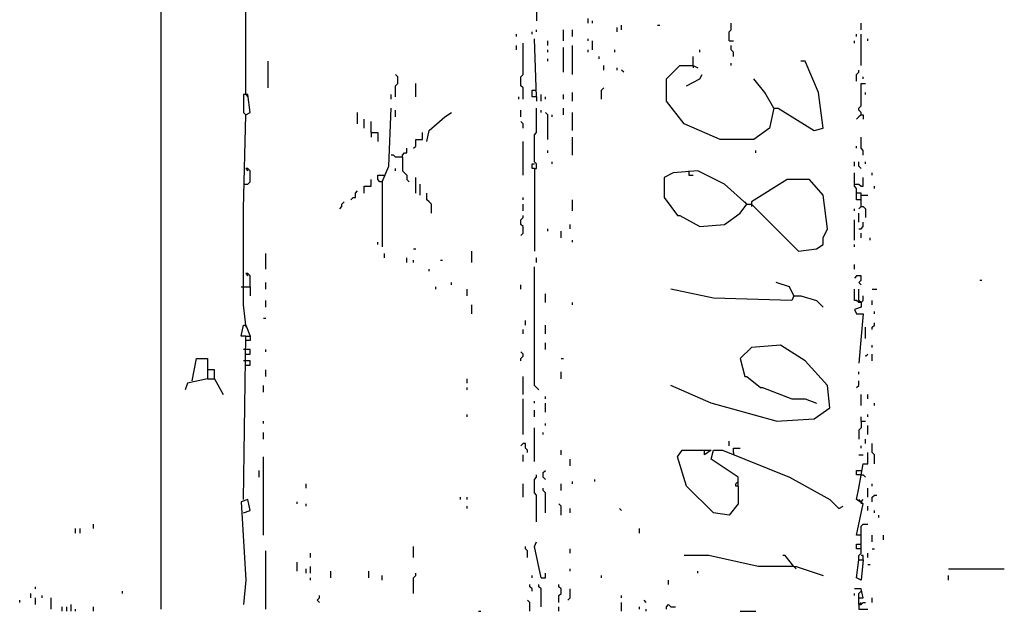
# Model space of a CAD drawing. Extents: x 0 to 10, y 0 to 3.4.
# Drawn here: x 9.8 to 10, y 0 to 0.1 of the extents above; entities that cross this region are included whole.
import ezdxf

# ---------------------------------------------------------------- set-up
doc = ezdxf.new("R2010")
doc.units = 0

msp = doc.modelspace()

# ---------------------------------------------------------------- linework, layer by layer
at = {"layer": 'R2V', "color": 0}
for points in [[(9.809847, 0.13073, 0), (9.809847, 0.207697, 0), (9.809847, 0.222411, 0), (9.809847, 0.241087, 0), (9.809847, 0.248444, 0), (9.809847, 0.25863, 0), (9.809847, 0.262026, 0), (9.809847, 0.362762, 0), (9.810413, 0.371251, 0), (9.810413, 0.376344, 0), (9.810979, 0.383135, 0), (9.812677, 0.384267, 0), (9.812677, 0.383135, 0), (9.810979, 0.383135, 0)], [(9.789474, 0.222977, 0), (9.788342, 0.21562, 0), (9.788342, 0.003962, 0), (9.788342, 0.000566, 0)], [(9.883418, 0.157895, 0), (9.883418, 0.149406, 0)], [(9.896435, 0.14884, 0), (9.896435, 0.149972, 0)], [(9.883418, 0.146576, 0), (9.883418, 0.147142, 0)], [(9.890209, 0.144312, 0), (9.890209, 0.147142, 0)], [(9.892473, 0.145444, 0), (9.892473, 0.147142, 0)], [(9.897566, 0.14884, 0), (9.897566, 0.149406, 0)], [(9.903792, 0.146576, 0), (9.903792, 0.147708, 0)], [(9.904924, 0.147142, 0), (9.904924, 0.148274, 0)], [(9.913978, 0.148274, 0), (9.914544, 0.148274, 0)], [(9.932088, 0.144312, 0), (9.932088, 0.146576, 0), (9.932654, 0.147142, 0), (9.932654, 0.14884, 0)], [(9.965478, 0.147142, 0), (9.965478, 0.14884, 0)], [(9.878325, 0.145444, 0), (9.878325, 0.14601, 0)], [(9.882286, 0.14601, 0), (9.882286, 0.146576, 0)], [(9.883418, 0.130164, 0), (9.882852, 0.144878, 0)], [(9.896435, 0.144312, 0), (9.896435, 0.144878, 0)], [(9.964346, 0.145444, 0), (9.964346, 0.14601, 0)], [(9.965478, 0.138087, 0), (9.965478, 0.14601, 0)], [(9.967176, 0.144312, 0), (9.967176, 0.144878, 0)], [(9.878325, 0.142049, 0), (9.878325, 0.143181, 0)], [(9.880023, 0.129598, 0), (9.880023, 0.132428, 0), (9.879457, 0.132994, 0), (9.879457, 0.135257, 0), (9.880023, 0.135823, 0), (9.880023, 0.143746, 0)], [(9.886248, 0.143181, 0), (9.886248, 0.144312, 0)], [(9.886248, 0.141483, 0), (9.886248, 0.142049, 0)], [(9.890209, 0.136389, 0), (9.890209, 0.142615, 0)], [(9.892473, 0.135823, 0), (9.892473, 0.143181, 0)], [(9.896435, 0.141483, 0), (9.896435, 0.142049, 0)], [(9.897566, 0.142049, 0), (9.897566, 0.144312, 0)], [(9.903226, 0.141483, 0), (9.903226, 0.142049, 0)], [(9.924731, 0.141483, 0), (9.924731, 0.142049, 0)], [(9.932088, 0.144312, 0), (9.93322, 0.144312, 0)], [(9.93322, 0.140351, 0), (9.93322, 0.141483, 0), (9.932654, 0.142049, 0), (9.932654, 0.143181, 0)], [(9.96378, 0.143746, 0), (9.96378, 0.144312, 0)], [(9.886248, 0.139219, 0), (9.886248, 0.139785, 0)], [(9.899264, 0.139785, 0), (9.899264, 0.140351, 0)], [(9.923033, 0.138087, 0), (9.923033, 0.140351, 0)], [(9.815507, 0.132428, 0), (9.815507, 0.139219, 0)], [(9.900396, 0.136955, 0), (9.900396, 0.138087, 0)], [(9.903792, 0.136955, 0), (9.903792, 0.137521, 0)], [(9.943407, 0.127334, 0), (9.942275, 0.122241, 0), (9.938314, 0.119411, 0), (9.929825, 0.119411, 0), (9.92077, 0.123373, 0), (9.916242, 0.129032, 0), (9.916242, 0.134692, 0), (9.919638, 0.138087, 0), (9.923033, 0.138087, 0), (9.924165, 0.137521, 0)], [(9.923033, 0.138087, 0), (9.923033, 0.137521, 0)], [(9.932654, 0.138087, 0), (9.932654, 0.138653, 0)], [(9.943407, 0.127334, 0), (9.944539, 0.127334, 0), (9.953594, 0.121675, 0), (9.955857, 0.122241, 0), (9.954726, 0.131296, 0), (9.95133, 0.139219, 0), (9.950198, 0.139219, 0)], [(9.847765, 0.130164, 0), (9.847765, 0.132994, 0), (9.848331, 0.13356, 0), (9.848331, 0.135257, 0), (9.847765, 0.135823, 0)], [(9.90549, 0.136389, 0), (9.904924, 0.136955, 0)], [(9.921336, 0.132994, 0), (9.924731, 0.134692, 0), (9.925297, 0.135823, 0)], [(9.943407, 0.127334, 0), (9.941143, 0.131296, 0), (9.938314, 0.134692, 0)], [(9.964346, 0.134126, 0), (9.964346, 0.135823, 0), (9.964912, 0.136389, 0), (9.964912, 0.136955, 0)], [(9.966044, 0.134692, 0), (9.966044, 0.135257, 0)], [(9.852858, 0.130164, 0), (9.852858, 0.13356, 0)], [(9.89983, 0.129598, 0), (9.89983, 0.131862, 0), (9.900396, 0.132428, 0)], [(9.965478, 0.125637, 0), (9.965478, 0.126203, 0), (9.964912, 0.126769, 0), (9.964912, 0.127334, 0), (9.965478, 0.1279, 0), (9.965478, 0.13356, 0), (9.96661, 0.13356, 0)], [(9.809847, 0.072439, 0), (9.809281, 0.077533, 0), (9.809281, 0.085456, 0), (9.809281, 0.101868, 0), (9.809847, 0.125637, 0), (9.810979, 0.126203, 0), (9.810413, 0.13073, 0), (9.809281, 0.13073, 0), (9.809281, 0.126203, 0), (9.809847, 0.125637, 0)], [(9.809847, 0.13073, 0), (9.810413, 0.130164, 0)], [(9.846633, 0.129598, 0), (9.846633, 0.13073, 0)], [(9.878891, 0.129598, 0), (9.878891, 0.130164, 0)], [(9.883418, 0.130164, 0), (9.882286, 0.130164, 0), (9.882286, 0.131862, 0), (9.883418, 0.131862, 0)], [(9.883418, 0.130164, 0), (9.883418, 0.129032, 0)], [(9.88455, 0.129032, 0), (9.88455, 0.13073, 0)], [(9.885682, 0.129598, 0), (9.885682, 0.130164, 0)], [(9.890209, 0.129598, 0), (9.890209, 0.13073, 0)], [(9.892473, 0.129032, 0), (9.892473, 0.131296, 0)], [(9.96661, 0.13073, 0), (9.96661, 0.131296, 0)], [(9.844369, 0.108659, 0), (9.846067, 0.11262, 0), (9.846633, 0.127334, 0)], [(9.882852, 0.112054, 0), (9.883418, 0.112054, 0), (9.883418, 0.113186, 0), (9.882852, 0.113752, 0), (9.882852, 0.120543, 0), (9.883418, 0.121109, 0), (9.883418, 0.127334, 0)], [(9.890209, 0.125637, 0), (9.890209, 0.127334, 0)], [(9.838144, 0.123373, 0), (9.838144, 0.126203, 0)], [(9.847765, 0.125071, 0), (9.847765, 0.126769, 0)], [(9.855688, 0.118846, 0), (9.856254, 0.121675, 0), (9.860215, 0.125071, 0), (9.861913, 0.126203, 0)], [(9.879457, 0.125071, 0), (9.879457, 0.126769, 0)], [(9.88455, 0.126203, 0), (9.88455, 0.126769, 0)], [(9.886248, 0.119411, 0), (9.886248, 0.125637, 0), (9.885682, 0.126203, 0)], [(9.88738, 0.125071, 0), (9.88738, 0.125637, 0)], [(9.892473, 0.121675, 0), (9.892473, 0.126203, 0)], [(9.965478, 0.125637, 0), (9.964912, 0.125071, 0), (9.964346, 0.124505, 0)], [(9.965478, 0.125637, 0), (9.966044, 0.125637, 0), (9.966044, 0.124505, 0)], [(9.839842, 0.122241, 0), (9.839842, 0.124505, 0)], [(9.841539, 0.121109, 0), (9.841539, 0.123939, 0)], [(9.880023, 0.122241, 0), (9.880023, 0.123373, 0), (9.879457, 0.123939, 0)], [(9.841539, 0.121109, 0), (9.843237, 0.121109, 0), (9.843237, 0.118846, 0)], [(9.841539, 0.121109, 0), (9.841539, 0.119977, 0)], [(9.852292, 0.117148, 0), (9.852858, 0.117714, 0), (9.852858, 0.119411, 0), (9.854556, 0.119411, 0), (9.854556, 0.121109, 0)], [(9.892473, 0.11545, 0), (9.892473, 0.119977, 0)], [(9.966044, 0.11545, 0), (9.966044, 0.116582, 0), (9.965478, 0.117148, 0), (9.965478, 0.119977, 0)], [(9.849462, 0.114884, 0), (9.849462, 0.11545, 0), (9.850028, 0.116016, 0), (9.850594, 0.116016, 0), (9.850594, 0.117148, 0)], [(9.880023, 0.110357, 0), (9.880023, 0.118846, 0)], [(9.964346, 0.117148, 0), (9.964346, 0.117714, 0)], [(9.849462, 0.114884, 0), (9.847765, 0.114884, 0), (9.847199, 0.11545, 0), (9.846633, 0.11545, 0)], [(9.849462, 0.114884, 0), (9.849462, 0.111488, 0), (9.850028, 0.110922, 0), (9.850594, 0.110357, 0), (9.850594, 0.109225, 0), (9.85116, 0.108659, 0)], [(9.886248, 0.116016, 0), (9.886248, 0.116582, 0)], [(9.938879, 0.116016, 0), (9.938879, 0.116582, 0)], [(9.882852, 0.112054, 0), (9.882286, 0.112054, 0), (9.882286, 0.113186, 0), (9.882852, 0.113186, 0)], [(9.88738, 0.113186, 0), (9.88738, 0.113752, 0)], [(9.96378, 0.11262, 0), (9.96378, 0.113752, 0)], [(9.965478, 0.112054, 0), (9.964912, 0.11262, 0), (9.964912, 0.113752, 0)], [(9.96661, 0.113186, 0), (9.96661, 0.113752, 0)], [(9.809281, 0.108093, 0), (9.810413, 0.108093, 0), (9.810979, 0.108659, 0), (9.810979, 0.111488, 0), (9.810413, 0.112054, 0), (9.809847, 0.112054, 0), (9.810413, 0.111488, 0)], [(9.844369, 0.108659, 0), (9.843803, 0.108659, 0), (9.843237, 0.109225, 0), (9.843237, 0.110357, 0), (9.844935, 0.110357, 0)], [(9.847765, 0.111488, 0), (9.847765, 0.112054, 0)], [(9.852858, 0.105829, 0), (9.852858, 0.109791, 0)], [(9.882852, 0.112054, 0), (9.882852, 0.091115, 0)], [(9.936616, 0.102999, 0), (9.930956, 0.108093, 0), (9.924165, 0.111488, 0), (9.91794, 0.110922, 0), (9.915676, 0.109791, 0), (9.915676, 0.104697, 0), (9.919072, 0.10017, 0), (9.919638, 0.10017, 0), (9.924731, 0.09734, 0), (9.930956, 0.097906, 0), (9.934918, 0.100736, 0), (9.936616, 0.102999, 0), (9.937748, 0.102999, 0), (9.949632, 0.091115, 0), (9.95416, 0.091681, 0), (9.955857, 0.092813, 0), (9.955857, 0.09451, 0), (9.956989, 0.096774, 0), (9.955857, 0.105263, 0), (9.952462, 0.109225, 0), (9.946802, 0.109225, 0), (9.937748, 0.103565, 0), (9.937748, 0.102999, 0)], [(9.921902, 0.111488, 0), (9.921902, 0.110357, 0), (9.923033, 0.110357, 0)], [(9.965478, 0.102434, 0), (9.965478, 0.105829, 0), (9.964346, 0.105829, 0), (9.964346, 0.106961, 0), (9.96378, 0.107527, 0), (9.96378, 0.110922, 0)], [(9.96378, 0.108093, 0), (9.964912, 0.108093, 0), (9.965478, 0.107527, 0), (9.966044, 0.107527, 0), (9.966044, 0.109791, 0)], [(9.968308, 0.110357, 0), (9.968308, 0.110922, 0)], [(9.839842, 0.105829, 0), (9.839842, 0.107527, 0), (9.841539, 0.107527, 0), (9.841539, 0.109225, 0)], [(9.844369, 0.108659, 0), (9.844369, 0.092247, 0)], [(9.85399, 0.105263, 0), (9.85399, 0.108093, 0)], [(9.968874, 0.106961, 0), (9.968874, 0.107527, 0)], [(9.836446, 0.104131, 0), (9.837012, 0.104697, 0), (9.837578, 0.104697, 0), (9.837578, 0.105829, 0), (9.838144, 0.106395, 0)], [(9.856819, 0.100736, 0), (9.856819, 0.102999, 0), (9.856254, 0.103565, 0), (9.855688, 0.104131, 0), (9.855688, 0.105829, 0)], [(9.880023, 0.104131, 0), (9.880023, 0.104697, 0)], [(9.965478, 0.104131, 0), (9.964346, 0.104131, 0), (9.964346, 0.105829, 0)], [(9.965478, 0.105263, 0), (9.967176, 0.105263, 0)], [(9.833616, 0.101868, 0), (9.834182, 0.102434, 0), (9.834182, 0.102999, 0), (9.834748, 0.103565, 0)], [(9.880023, 0.101302, 0), (9.880023, 0.102999, 0)], [(9.892473, 0.101302, 0), (9.892473, 0.104131, 0)], [(9.936616, 0.102999, 0), (9.93605, 0.103565, 0)], [(9.937748, 0.102999, 0), (9.937748, 0.102434, 0)], [(9.965478, 0.102434, 0), (9.964912, 0.101868, 0)], [(9.965478, 0.102434, 0), (9.966044, 0.102434, 0), (9.96661, 0.101868, 0), (9.96661, 0.099604, 0)], [(9.879457, 0.095076, 0), (9.880023, 0.095642, 0), (9.880023, 0.09734, 0), (9.879457, 0.097906, 0), (9.879457, 0.099038, 0), (9.880023, 0.099604, 0), (9.880023, 0.10017, 0)], [(9.96378, 0.101302, 0), (9.96378, 0.101868, 0)], [(9.964912, 0.098472, 0), (9.964912, 0.100736, 0)], [(9.891907, 0.096774, 0), (9.891907, 0.097906, 0)], [(9.96378, 0.093945, 0), (9.96378, 0.099038, 0)], [(9.964912, 0.096774, 0), (9.965478, 0.096774, 0), (9.966044, 0.09734, 0), (9.966044, 0.098472, 0)], [(9.886248, 0.096208, 0), (9.886248, 0.096774, 0)], [(9.889643, 0.09451, 0), (9.889643, 0.096208, 0)], [(9.965478, 0.09451, 0), (9.965478, 0.095642, 0)], [(9.843237, 0.092813, 0), (9.843237, 0.093379, 0)], [(9.892473, 0.093379, 0), (9.892473, 0.093945, 0)], [(9.96378, 0.092247, 0), (9.96378, 0.092813, 0)], [(9.967742, 0.093945, 0), (9.967742, 0.09451, 0)], [(9.814941, 0.086587, 0), (9.814941, 0.090549, 0)], [(9.844935, 0.089417, 0), (9.844935, 0.090549, 0)], [(9.852292, 0.091681, 0), (9.852858, 0.091681, 0)], [(9.867006, 0.088285, 0), (9.867006, 0.091115, 0)], [(9.850594, 0.088285, 0), (9.850594, 0.089417, 0)], [(9.852292, 0.088285, 0), (9.852292, 0.088851, 0)], [(9.859083, 0.088851, 0), (9.859649, 0.088851, 0)], [(9.883418, 0.088285, 0), (9.883418, 0.089417, 0)], [(9.96378, 0.086587, 0), (9.96378, 0.087719, 0)], [(9.810979, 0.08206, 0), (9.810979, 0.08489, 0), (9.810413, 0.085456, 0), (9.809847, 0.085456, 0), (9.810413, 0.08489, 0)], [(9.856254, 0.086022, 0), (9.856254, 0.086587, 0)], [(9.883984, 0.056027, 0), (9.882852, 0.057159, 0), (9.882852, 0.087153, 0)], [(9.965478, 0.082626, 0), (9.964912, 0.083192, 0), (9.965478, 0.083758, 0), (9.965478, 0.08489, 0), (9.964346, 0.08489, 0), (9.96378, 0.084324, 0)], [(9.814941, 0.081494, 0), (9.814941, 0.083192, 0)], [(9.861913, 0.082626, 0), (9.861913, 0.083192, 0)], [(9.879457, 0.081494, 0), (9.879457, 0.082626, 0)], [(9.9485, 0.079796, 0), (9.947368, 0.08206, 0), (9.943973, 0.083192, 0)], [(9.995473, 0.083758, 0), (9.996038, 0.083758, 0)], [(9.808715, 0.08206, 0), (9.810979, 0.08206, 0), (9.810979, 0.079796, 0)], [(9.857951, 0.081494, 0), (9.857951, 0.08206, 0)], [(9.865874, 0.079796, 0), (9.865874, 0.081494, 0)], [(9.885682, 0.078098, 0), (9.885682, 0.080362, 0)], [(9.9485, 0.079796, 0), (9.947934, 0.078664, 0), (9.928127, 0.07923, 0), (9.917374, 0.081494, 0)], [(9.9485, 0.079796, 0), (9.950198, 0.079796, 0), (9.95416, 0.078664, 0), (9.955857, 0.076967, 0)], [(9.965478, 0.078098, 0), (9.964912, 0.078098, 0), (9.964346, 0.078664, 0), (9.96378, 0.078664, 0), (9.96378, 0.081494, 0)], [(9.965478, 0.078098, 0), (9.964912, 0.078664, 0), (9.964912, 0.081494, 0)], [(9.965478, 0.078098, 0), (9.966044, 0.078664, 0), (9.966044, 0.079796, 0)], [(9.968308, 0.081494, 0), (9.96944, 0.081494, 0)], [(9.814941, 0.076967, 0), (9.814941, 0.078664, 0)], [(9.867006, 0.075269, 0), (9.867006, 0.077533, 0)], [(9.892473, 0.077533, 0), (9.892473, 0.078098, 0)], [(9.965478, 0.078098, 0), (9.965478, 0.076967, 0), (9.96378, 0.076401, 0), (9.964346, 0.075269, 0), (9.966044, 0.075269, 0), (9.965478, 0.06961, 0), (9.964912, 0.062818, 0)], [(9.964912, 0.078664, 0), (9.965478, 0.078098, 0)], [(9.968308, 0.077533, 0), (9.968308, 0.078664, 0)], [(9.968874, 0.075269, 0), (9.968874, 0.075835, 0)], [(9.809847, 0.06961, 0), (9.808715, 0.06961, 0), (9.809281, 0.072439, 0), (9.809847, 0.072439, 0), (9.810979, 0.06961, 0)], [(9.809847, 0.072439, 0), (9.809847, 0.071873, 0)], [(9.814375, 0.074137, 0), (9.814941, 0.074137, 0)], [(9.880589, 0.072439, 0), (9.880589, 0.073571, 0)], [(9.885682, 0.070175, 0), (9.885682, 0.072439, 0)], [(9.968308, 0.071307, 0), (9.968308, 0.071873, 0), (9.968874, 0.072439, 0), (9.968874, 0.073005, 0)], [(9.880023, 0.070175, 0), (9.880023, 0.071307, 0)], [(9.96661, 0.069044, 0), (9.96661, 0.071873, 0)], [(9.809281, 0.028297, 0), (9.809847, 0.06961, 0), (9.810979, 0.06961, 0), (9.810979, 0.068478, 0), (9.809847, 0.068478, 0)], [(9.885682, 0.066214, 0), (9.885682, 0.067912, 0)], [(9.943973, 0.048104, 0), (9.953594, 0.04867, 0), (9.957555, 0.0515, 0), (9.956989, 0.057159, 0), (9.95133, 0.063384, 0), (9.945105, 0.067346, 0), (9.937748, 0.06678, 0), (9.934918, 0.06395, 0), (9.93605, 0.059423, 0), (9.936616, 0.059423, 0), (9.940011, 0.056593, 0), (9.940577, 0.056593, 0), (9.947934, 0.053763, 0), (9.95133, 0.053763, 0), (9.95416, 0.052632, 0)], [(9.968308, 0.06678, 0), (9.968308, 0.067346, 0)], [(9.809847, 0.066214, 0), (9.809281, 0.066214, 0)], [(9.809847, 0.065082, 0), (9.810979, 0.065082, 0), (9.810979, 0.066214, 0), (9.809847, 0.066214, 0)], [(9.814941, 0.065648, 0), (9.814941, 0.066214, 0)], [(9.879457, 0.063384, 0), (9.879457, 0.06395, 0), (9.880023, 0.064516, 0), (9.880023, 0.065082, 0), (9.879457, 0.065648, 0)], [(9.96661, 0.064516, 0), (9.967176, 0.065082, 0)], [(9.968308, 0.063384, 0), (9.968308, 0.065082, 0)], [(9.796265, 0.058291, 0), (9.797397, 0.06395, 0), (9.800226, 0.06395, 0), (9.800226, 0.058857, 0), (9.795133, 0.057725, 0), (9.794567, 0.056027, 0)], [(9.809847, 0.063384, 0), (9.809281, 0.063384, 0)], [(9.809847, 0.062252, 0), (9.810979, 0.062252, 0), (9.810979, 0.063384, 0), (9.809847, 0.063384, 0)], [(9.889643, 0.06395, 0), (9.890209, 0.06395, 0)], [(9.800792, 0.061121, 0), (9.800226, 0.061121, 0)], [(9.801924, 0.058857, 0), (9.801924, 0.061121, 0), (9.800792, 0.061121, 0)], [(9.814941, 0.059423, 0), (9.814941, 0.061121, 0)], [(9.889643, 0.058857, 0), (9.889643, 0.060555, 0)], [(9.964912, 0.059989, 0), (9.964912, 0.060555, 0)], [(9.800226, 0.058857, 0), (9.801924, 0.058857, 0), (9.804188, 0.054895, 0)], [(9.865874, 0.057725, 0), (9.865874, 0.058857, 0)], [(9.880023, 0.054895, 0), (9.880023, 0.059423, 0)], [(9.964346, 0.056593, 0), (9.964912, 0.057159, 0), (9.964912, 0.058291, 0)], [(9.814375, 0.055461, 0), (9.814375, 0.057159, 0)], [(9.865874, 0.056027, 0), (9.865874, 0.056593, 0)], [(9.943973, 0.048104, 0), (9.927561, 0.052632, 0), (9.917374, 0.057159, 0)], [(9.965478, 0.052066, 0), (9.965478, 0.054895, 0)], [(9.967176, 0.053763, 0), (9.967176, 0.054895, 0)], [(9.880023, 0.044709, 0), (9.880023, 0.053763, 0)], [(9.882852, 0.052632, 0), (9.882852, 0.053198, 0)], [(9.885682, 0.053763, 0), (9.885682, 0.054329, 0)], [(9.885682, 0.050368, 0), (9.885682, 0.052632, 0)], [(9.968874, 0.052066, 0), (9.968874, 0.052632, 0)], [(9.882852, 0.049236, 0), (9.882852, 0.050934, 0)], [(9.814375, 0.047538, 0), (9.814375, 0.048104, 0)], [(9.865874, 0.049236, 0), (9.865874, 0.049802, 0)], [(9.885682, 0.046972, 0), (9.885682, 0.047538, 0)], [(9.965478, 0.048104, 0), (9.965478, 0.046406, 0), (9.964912, 0.04584, 0), (9.964912, 0.043577, 0)], [(9.965478, 0.048104, 0), (9.965478, 0.049236, 0)], [(9.965478, 0.048104, 0), (9.96661, 0.048104, 0)], [(9.967176, 0.049236, 0), (9.967176, 0.049802, 0)], [(9.814375, 0.043577, 0), (9.814375, 0.045274, 0)], [(9.882852, 0.037917, 0), (9.882852, 0.046406, 0)], [(9.885116, 0.044709, 0), (9.885116, 0.045274, 0)], [(9.967176, 0.044709, 0), (9.967176, 0.046972, 0)], [(9.881154, 0.040181, 0), (9.881154, 0.040747, 0), (9.880589, 0.041313, 0), (9.880589, 0.042445, 0), (9.880023, 0.042445, 0), (9.879457, 0.041879, 0)], [(9.932088, 0.041879, 0), (9.932088, 0.043011, 0)], [(9.96661, 0.042445, 0), (9.96661, 0.043577, 0)], [(9.968874, 0.037351, 0), (9.968874, 0.039615, 0), (9.968308, 0.040181, 0), (9.968308, 0.042445, 0)], [(9.889643, 0.039615, 0), (9.889643, 0.040747, 0)], [(9.934352, 0.031692, 0), (9.934352, 0.027165, 0), (9.932088, 0.024335, 0), (9.928127, 0.024901, 0), (9.921336, 0.031692, 0), (9.919072, 0.039049, 0), (9.920204, 0.040747, 0), (9.927561, 0.040747, 0), (9.925863, 0.039615, 0), (9.925863, 0.040747, 0)], [(9.934352, 0.031692, 0), (9.934352, 0.033956, 0), (9.927561, 0.038483, 0), (9.928127, 0.040747, 0), (9.93039, 0.040747, 0), (9.947368, 0.033956, 0), (9.957555, 0.028297, 0), (9.959819, 0.026033, 0), (9.960951, 0.026599, 0)], [(9.93322, 0.040181, 0), (9.93322, 0.041313, 0), (9.934918, 0.041313, 0)], [(9.93322, 0.040181, 0), (9.93322, 0.039615, 0)], [(9.965478, 0.019242, 0), (9.964346, 0.019242, 0), (9.966044, 0.027165, 0), (9.964346, 0.028297, 0), (9.964912, 0.031126, 0), (9.966044, 0.037351, 0), (9.967176, 0.037351, 0), (9.967176, 0.040181, 0)], [(9.965478, 0.041313, 0), (9.965478, 0.041879, 0)], [(9.814375, 0.019242, 0), (9.814375, 0.039049, 0)], [(9.880023, 0.037917, 0), (9.880023, 0.039615, 0)], [(9.891907, 0.036786, 0), (9.891907, 0.038483, 0)], [(9.964912, 0.039615, 0), (9.966044, 0.039615, 0)], [(9.813243, 0.033956, 0), (9.813243, 0.035654, 0)], [(9.885682, 0.03339, 0), (9.885116, 0.033956, 0), (9.885116, 0.035088, 0), (9.885682, 0.035654, 0)], [(9.965478, 0.034522, 0), (9.964346, 0.034522, 0), (9.964346, 0.035654, 0), (9.965478, 0.035654, 0)], [(9.883418, 0.022637, 0), (9.883418, 0.029428, 0), (9.882852, 0.029994, 0), (9.882852, 0.03339, 0), (9.883418, 0.033956, 0), (9.883418, 0.034522, 0)], [(9.892473, 0.032258, 0), (9.892473, 0.032824, 0)], [(9.898132, 0.032824, 0), (9.898132, 0.03339, 0)], [(9.934352, 0.031692, 0), (9.933786, 0.031692, 0), (9.933786, 0.032258, 0), (9.934352, 0.032824, 0)], [(9.965478, 0.034522, 0), (9.966044, 0.034522, 0), (9.96661, 0.033956, 0)], [(9.825127, 0.031126, 0), (9.825127, 0.032258, 0)], [(9.880023, 0.028862, 0), (9.880023, 0.032258, 0)], [(9.885682, 0.024901, 0), (9.885682, 0.029994, 0), (9.885116, 0.03056, 0), (9.885116, 0.031126, 0)], [(9.889643, 0.03056, 0), (9.889643, 0.032258, 0)], [(9.967176, 0.028862, 0), (9.967176, 0.031126, 0)], [(9.968308, 0.031692, 0), (9.968308, 0.032258, 0)], [(9.809281, 0.024901, 0), (9.810979, 0.025467, 0), (9.810413, 0.028297, 0), (9.808715, 0.027731, 0), (9.809847, 0.007923, 0), (9.809281, 0.001698, 0)], [(9.822864, 0.027165, 0), (9.822864, 0.027731, 0)], [(9.864177, 0.028297, 0), (9.864177, 0.028862, 0)], [(9.865874, 0.028297, 0), (9.865874, 0.028862, 0)], [(9.965478, 0.027731, 0), (9.964912, 0.028297, 0)], [(9.965478, 0.027731, 0), (9.966044, 0.028297, 0)], [(9.965478, 0.027731, 0), (9.965478, 0.027165, 0)], [(9.968308, 0.027731, 0), (9.968308, 0.028862, 0), (9.968874, 0.029428, 0), (9.96944, 0.029428, 0)], [(9.825127, 0.026599, 0), (9.825127, 0.027165, 0)], [(9.865874, 0.026033, 0), (9.865874, 0.026599, 0)], [(9.889643, 0.024335, 0), (9.889643, 0.026599, 0), (9.889078, 0.027165, 0)], [(9.891907, 0.024901, 0), (9.891907, 0.026033, 0)], [(9.904924, 0.025467, 0), (9.904358, 0.026033, 0)], [(9.967176, 0.025467, 0), (9.967176, 0.026599, 0)], [(9.968874, 0.024901, 0), (9.968874, 0.025467, 0)], [(9.970006, 0.023769, 0), (9.970006, 0.024335, 0)], [(9.766836, 0.019808, 0), (9.766836, 0.020939, 0)], [(9.767968, 0.019808, 0), (9.767968, 0.020939, 0)], [(9.771364, 0.020939, 0), (9.771364, 0.022071, 0)], [(9.909451, 0.019808, 0), (9.909451, 0.020939, 0)], [(9.964912, 0.013016, 0), (9.964912, 0.014148, 0), (9.965478, 0.014714, 0), (9.965478, 0.021505, 0), (9.966044, 0.022071, 0), (9.967176, 0.022071, 0)], [(9.88455, 0.008489, 0), (9.882852, 0.016412, 0), (9.883418, 0.017544, 0)], [(9.968308, 0.017544, 0), (9.968308, 0.019242, 0)], [(9.971138, 0.01811, 0), (9.971138, 0.019242, 0)], [(9.814941, 0.000566, 0), (9.814941, 0.006791, 0), (9.814941, 0.01528, 0)], [(9.852292, 0.013582, 0), (9.852292, 0.016412, 0)], [(9.881154, 0.013582, 0), (9.881154, 0.01528, 0), (9.880589, 0.015846, 0), (9.880589, 0.016412, 0)], [(9.891907, 0.014714, 0), (9.891907, 0.015846, 0)], [(9.965478, 0.015846, 0), (9.964346, 0.015846, 0), (9.964346, 0.016978, 0), (9.965478, 0.016978, 0)], [(9.968308, 0.015846, 0), (9.968874, 0.015846, 0)], [(9.826259, 0.013582, 0), (9.826259, 0.014714, 0)], [(9.9485, 0.011319, 0), (9.939445, 0.011319, 0), (9.926995, 0.014148, 0), (9.92077, 0.014148, 0)], [(9.9485, 0.011319, 0), (9.946237, 0.014148, 0), (9.945671, 0.014148, 0)], [(9.964912, 0.013016, 0), (9.966044, 0.013016, 0), (9.965478, 0.007923, 0), (9.964346, 0.008489, 0), (9.964912, 0.013016, 0)], [(9.966044, 0.013016, 0), (9.966044, 0.014148, 0), (9.965478, 0.014148, 0)], [(9.967176, 0.013582, 0), (9.967176, 0.014714, 0)], [(9.822864, 0.010187, 0), (9.822864, 0.01245, 0)], [(9.825127, 0.009621, 0), (9.825127, 0.010753, 0)], [(9.826259, 0.009621, 0), (9.826259, 0.011319, 0)], [(9.831353, 0.008489, 0), (9.831353, 0.010187, 0)], [(9.840973, 0.008489, 0), (9.840973, 0.010187, 0)], [(9.891907, 0.010187, 0), (9.891907, 0.010753, 0)], [(9.924165, 0.009621, 0), (9.924165, 0.010187, 0)], [(9.9485, 0.011319, 0), (9.947934, 0.011885, 0)], [(9.9485, 0.011319, 0), (9.949066, 0.011319, 0), (9.955857, 0.009055, 0)], [(9.9485, 0.011319, 0), (9.949066, 0.010753, 0)], [(9.967176, 0.011885, 0), (9.967742, 0.011885, 0)], [(9.98755, 0.010753, 0), (10.001698, 0.010753, 0)], [(9.826259, 0.007923, 0), (9.826259, 0.008489, 0)], [(9.844369, 0.007923, 0), (9.844369, 0.009055, 0)], [(9.852292, 0.004527, 0), (9.852292, 0.008489, 0), (9.852858, 0.009055, 0), (9.852858, 0.009621, 0)], [(9.882286, 0.008489, 0), (9.882286, 0.009055, 0)], [(9.88455, 0.008489, 0), (9.885682, 0.008489, 0), (9.885682, 0.009621, 0)], [(9.89983, 0.008489, 0), (9.89983, 0.009055, 0)], [(9.916808, 0.006791, 0), (9.916808, 0.007923, 0)], [(9.98755, 0.007923, 0), (9.98755, 0.009055, 0)], [(9.75665, 0.005659, 0), (9.75665, 0.006225, 0)], [(9.778721, 0.004527, 0), (9.778721, 0.005093, 0)], [(9.882286, 0.005093, 0), (9.882286, 0.005659, 0), (9.88172, 0.006225, 0), (9.88172, 0.006791, 0)], [(9.88455, 0.001132, 0), (9.88455, 0.005659, 0), (9.883984, 0.006225, 0), (9.883984, 0.006791, 0)], [(9.889078, 0.002264, 0), (9.889078, 0.003962, 0), (9.889643, 0.004527, 0), (9.889643, 0.005659, 0), (9.889078, 0.006225, 0), (9.889078, 0.006791, 0)], [(9.891341, 0.00283, 0), (9.891907, 0.003396, 0), (9.891907, 0.005659, 0)], [(9.964912, 0.001698, 0), (9.964912, 0.003396, 0), (9.966044, 0.003396, 0), (9.965478, 0.005659, 0), (9.96378, 0.005659, 0)], [(9.964912, 0.003396, 0), (9.964912, 0.004527, 0), (9.965478, 0.005093, 0)], [(9.752688, 0.002264, 0), (9.752688, 0.00283, 0)], [(9.755518, 0.003396, 0), (9.755518, 0.004527, 0)], [(9.75665, 0.001698, 0), (9.75665, 0.003396, 0)], [(9.758347, 0.003396, 0), (9.758347, 0.003962, 0)], [(9.760611, 0.000566, 0), (9.760611, 0.003396, 0)], [(9.828523, 0.002264, 0), (9.827957, 0.00283, 0), (9.828523, 0.003396, 0), (9.828523, 0.003962, 0)], [(9.88172, 0, 0), (9.88172, 0.002264, 0), (9.881154, 0.00283, 0)], [(9.904924, 0.003396, 0), (9.904924, 0.003962, 0)], [(9.911149, 0.002264, 0), (9.910583, 0.00283, 0)], [(9.96378, 0.003962, 0), (9.96378, 0.004527, 0)], [(9.968308, 0.002264, 0), (9.968308, 0.003396, 0)], [(9.763441, 0, 0), (9.763441, 0.001132, 0)], [(9.764573, 0, 0), (9.764573, 0.001132, 0)], [(9.765705, 0, 0), (9.765705, 0.001698, 0)], [(9.766836, 0, 0), (9.766836, 0.000566, 0)], [(9.771364, 0, 0), (9.771364, 0.001132, 0)], [(9.868704, 0, 0), (9.86927, 0, 0)], [(9.889078, 0, 0), (9.889078, 0.001132, 0)], [(9.904924, 0, 0), (9.904924, 0.002264, 0)], [(9.909451, 0.000566, 0), (9.909451, 0.001132, 0)], [(9.911149, 0, 0), (9.911149, 0.000566, 0)], [(9.916242, 0.000566, 0), (9.916242, 0.001132, 0), (9.916808, 0.001698, 0), (9.917374, 0.001132, 0), (9.918506, 0.001132, 0)], [(9.934918, 0, 0), (9.938879, 0, 0)], [(9.964912, 0.001698, 0), (9.965478, 0.001698, 0), (9.966044, 0.002264, 0), (9.96661, 0.002264, 0)], [(9.964912, 0.001698, 0), (9.965478, 0.002264, 0)], [(9.964912, 0.001698, 0), (9.964912, 0.000566, 0), (9.967176, 0.000566, 0)]]:
    msp.add_polyline3d(points, dxfattribs=at)

doc.saveas('drawing.dxf')
